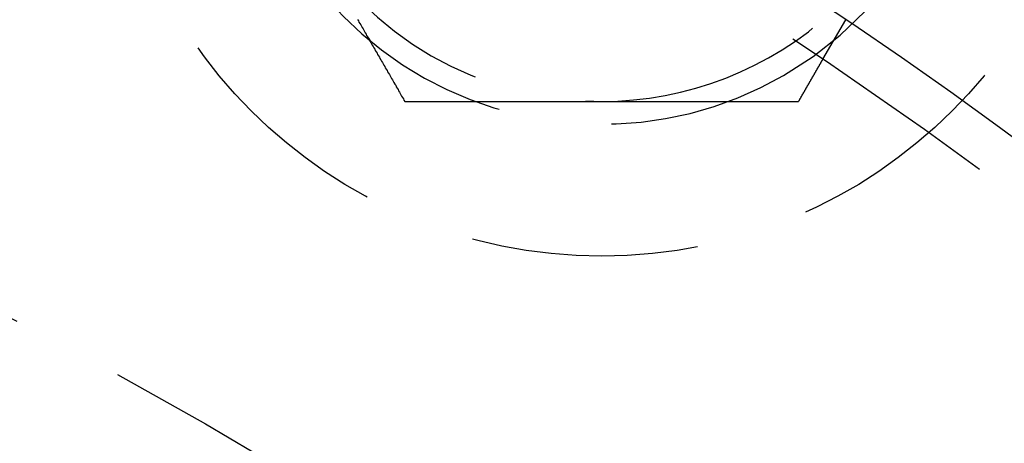
# Model space of a CAD drawing. Extents: x 1356 to 1656, y -243 to 660.
# Drawn here: x 1549 to 1571, y -11 to -2 of the extents above; entities that cross this region are included whole.
import ezdxf

# ---------------------------------------------------------------- set-up
doc = ezdxf.new("R2010")
doc.units = 0
doc.header["$LTSCALE"] = 20
doc.linetypes.add('VERDECKT', pattern=[0.375, 0.25, -0.125])
doc.layers.get('0').update_dxf_attribs({"linetype": 'CONTINUOUS'})
doc.layers.add('STEMPEL', color=3, linetype='CONTINUOUS')

# ---------------------------------------------------------------- blocks, each defined once
blk = doc.blocks.new('A$C7656F129')
at = {"color": 1, "linetype": 'VERDECKT'}
blk.add_line((1164.806, 491.616), (1165.307, 492.485), dxfattribs=at)
at = {"color": 1}
for points in [[(1154.57, 492.489, 0), (1154.59, 492.46, 0), (1154.6, 492.43, 0), (1154.62, 492.401, 0), (1154.64, 492.371, 0), (1154.66, 492.342, 0), (1154.67, 492.312, 0), (1154.69, 492.283, 0), (1154.71, 492.253, 0), (1154.72, 492.224, 0), (1154.74, 492.194, 0), (1154.76, 492.165, 0), (1154.77, 492.135, 0), (1154.79, 492.106, 0), (1154.81, 492.076, 0), (1154.83, 492.047, 0), (1154.84, 492.017, 0), (1154.86, 491.987, 0), (1154.88, 491.958, 0), (1154.89, 491.928, 0), (1154.91, 491.899, 0), (1154.93, 491.869, 0), (1154.95, 491.84, 0), (1154.96, 491.81, 0), (1154.98, 491.781, 0), (1155, 491.751, 0), (1155.01, 491.722, 0), (1155.03, 491.692, 0), (1155.05, 491.663, 0), (1155.06, 491.633, 0), (1155.08, 491.604, 0), (1155.1, 491.574, 0), (1155.12, 491.545, 0), (1155.13, 491.515, 0), (1155.15, 491.485, 0), (1155.17, 491.456, 0), (1155.18, 491.426, 0), (1155.2, 491.397, 0), (1155.22, 491.367, 0), (1155.23, 491.338, 0), (1155.25, 491.308, 0), (1155.27, 491.279, 0), (1155.29, 491.249, 0), (1155.3, 491.22, 0), (1155.32, 491.19, 0), (1155.34, 491.161, 0), (1155.35, 491.131, 0), (1155.37, 491.102, 0), (1155.39, 491.072, 0), (1155.41, 491.043, 0), (1155.42, 491.013, 0), (1155.44, 490.984, 0), (1155.46, 490.954, 0), (1155.47, 490.924, 0), (1155.49, 490.895, 0), (1155.51, 490.865, 0), (1155.52, 490.836, 0), (1155.54, 490.806, 0), (1155.56, 490.777, 0), (1155.58, 490.747, 0), (1155.59, 490.718, 0), (1155.61, 490.688, 0)], [(1164.27, 490.688, 0), (1164.27, 490.696, 0), (1164.28, 490.703, 0), (1164.28, 490.71, 0), (1164.29, 490.717, 0), (1164.29, 490.725, 0), (1164.3, 490.732, 0), (1164.3, 490.739, 0), (1164.3, 490.747, 0), (1164.31, 490.754, 0), (1164.31, 490.761, 0), (1164.32, 490.769, 0), (1164.32, 490.776, 0), (1164.33, 490.783, 0), (1164.33, 490.791, 0), (1164.33, 490.798, 0), (1164.34, 490.805, 0), (1164.34, 490.812, 0), (1164.35, 490.82, 0), (1164.35, 490.827, 0), (1164.35, 490.834, 0), (1164.36, 490.842, 0), (1164.36, 490.849, 0), (1164.37, 490.856, 0), (1164.37, 490.864, 0), (1164.38, 490.871, 0), (1164.38, 490.878, 0), (1164.38, 490.886, 0), (1164.39, 490.893, 0), (1164.39, 490.9, 0), (1164.4, 490.908, 0), (1164.4, 490.915, 0), (1164.41, 490.922, 0), (1164.41, 490.929, 0), (1164.41, 490.937, 0), (1164.42, 490.944, 0), (1164.42, 490.951, 0), (1164.43, 490.959, 0), (1164.43, 490.966, 0), (1164.43, 490.973, 0), (1164.44, 490.981, 0), (1164.44, 490.988, 0), (1164.45, 490.995, 0), (1164.45, 491.003, 0), (1164.46, 491.01, 0), (1164.46, 491.017, 0), (1164.46, 491.024, 0), (1164.47, 491.032, 0), (1164.47, 491.039, 0), (1164.48, 491.046, 0), (1164.48, 491.054, 0), (1164.49, 491.061, 0), (1164.49, 491.068, 0), (1164.49, 491.076, 0), (1164.5, 491.083, 0), (1164.5, 491.09, 0), (1164.51, 491.098, 0), (1164.51, 491.105, 0), (1164.51, 491.112, 0), (1164.52, 491.119, 0), (1164.52, 491.127, 0), (1164.53, 491.134, 0), (1164.53, 491.141, 0), (1164.54, 491.149, 0), (1164.54, 491.156, 0), (1164.54, 491.163, 0), (1164.55, 491.171, 0), (1164.55, 491.178, 0), (1164.56, 491.185, 0), (1164.56, 491.193, 0), (1164.57, 491.2, 0), (1164.57, 491.207, 0), (1164.57, 491.214, 0), (1164.58, 491.222, 0), (1164.58, 491.229, 0), (1164.59, 491.236, 0), (1164.59, 491.244, 0), (1164.6, 491.251, 0), (1164.6, 491.258, 0), (1164.6, 491.266, 0), (1164.61, 491.273, 0), (1164.61, 491.28, 0), (1164.62, 491.288, 0), (1164.62, 491.295, 0), (1164.62, 491.302, 0), (1164.63, 491.309, 0), (1164.63, 491.317, 0), (1164.64, 491.324, 0), (1164.64, 491.331, 0), (1164.65, 491.339, 0), (1164.65, 491.346, 0), (1164.65, 491.353, 0), (1164.66, 491.361, 0), (1164.66, 491.368, 0), (1164.67, 491.375, 0), (1164.67, 491.383, 0), (1164.68, 491.39, 0), (1164.68, 491.397, 0), (1164.68, 491.404, 0), (1164.69, 491.412, 0), (1164.69, 491.419, 0), (1164.7, 491.426, 0), (1164.7, 491.434, 0), (1164.7, 491.441, 0), (1164.71, 491.448, 0), (1164.71, 491.456, 0), (1164.72, 491.463, 0), (1164.72, 491.47, 0), (1164.73, 491.478, 0), (1164.73, 491.485, 0), (1164.73, 491.492, 0), (1164.74, 491.5, 0), (1164.74, 491.507, 0), (1164.75, 491.514, 0), (1164.75, 491.521, 0), (1164.76, 491.529, 0), (1164.76, 491.536, 0), (1164.76, 491.543, 0), (1164.77, 491.551, 0), (1164.77, 491.558, 0), (1164.78, 491.565, 0), (1164.78, 491.573, 0), (1164.78, 491.58, 0), (1164.79, 491.587, 0), (1164.79, 491.595, 0), (1164.8, 491.602, 0), (1164.8, 491.609, 0), (1164.81, 491.616, 0)], [(1155.61, 490.688, 0), (1155.63, 490.688, 0), (1155.66, 490.688, 0), (1155.68, 490.688, 0), (1155.7, 490.688, 0), (1155.72, 490.688, 0), (1155.75, 490.688, 0), (1155.77, 490.688, 0), (1155.79, 490.688, 0), (1155.81, 490.688, 0), (1155.84, 490.688, 0), (1155.86, 490.688, 0), (1155.88, 490.688, 0), (1155.9, 490.688, 0), (1155.93, 490.688, 0), (1155.95, 490.688, 0), (1155.97, 490.688, 0), (1155.99, 490.688, 0), (1156.02, 490.688, 0), (1156.04, 490.688, 0), (1156.06, 490.688, 0), (1156.09, 490.688, 0), (1156.11, 490.688, 0), (1156.13, 490.688, 0), (1156.15, 490.688, 0), (1156.18, 490.688, 0), (1156.2, 490.688, 0), (1156.22, 490.688, 0), (1156.24, 490.688, 0), (1156.27, 490.688, 0), (1156.29, 490.688, 0), (1156.31, 490.688, 0), (1156.33, 490.688, 0), (1156.36, 490.688, 0), (1156.38, 490.688, 0), (1156.4, 490.688, 0), (1156.43, 490.688, 0), (1156.45, 490.688, 0), (1156.47, 490.688, 0), (1156.49, 490.688, 0), (1156.52, 490.688, 0), (1156.54, 490.688, 0), (1156.56, 490.688, 0), (1156.58, 490.688, 0), (1156.61, 490.688, 0), (1156.63, 490.688, 0), (1156.65, 490.688, 0), (1156.67, 490.688, 0), (1156.7, 490.688, 0), (1156.72, 490.688, 0), (1156.74, 490.688, 0), (1156.77, 490.688, 0), (1156.79, 490.688, 0), (1156.81, 490.688, 0), (1156.83, 490.688, 0), (1156.86, 490.688, 0), (1156.88, 490.688, 0), (1156.9, 490.688, 0), (1156.92, 490.688, 0), (1156.95, 490.688, 0), (1156.97, 490.688, 0), (1156.99, 490.688, 0), (1157.02, 490.688, 0), (1157.04, 490.688, 0), (1157.06, 490.688, 0), (1157.08, 490.688, 0), (1157.11, 490.688, 0), (1157.13, 490.688, 0), (1157.15, 490.688, 0), (1157.17, 490.688, 0), (1157.2, 490.688, 0), (1157.22, 490.688, 0), (1157.24, 490.688, 0), (1157.26, 490.688, 0), (1157.29, 490.688, 0), (1157.31, 490.688, 0), (1157.33, 490.688, 0), (1157.36, 490.688, 0), (1157.38, 490.688, 0), (1157.4, 490.688, 0), (1157.42, 490.688, 0), (1157.45, 490.688, 0), (1157.47, 490.688, 0), (1157.49, 490.688, 0), (1157.51, 490.688, 0), (1157.54, 490.688, 0), (1157.56, 490.688, 0), (1157.58, 490.688, 0), (1157.61, 490.688, 0), (1157.63, 490.688, 0), (1157.65, 490.688, 0), (1157.67, 490.688, 0), (1157.7, 490.688, 0), (1157.72, 490.688, 0), (1157.74, 490.688, 0), (1157.76, 490.688, 0), (1157.79, 490.688, 0), (1157.81, 490.688, 0), (1157.83, 490.688, 0), (1157.86, 490.688, 0), (1157.88, 490.688, 0), (1157.9, 490.688, 0), (1157.92, 490.688, 0), (1157.95, 490.688, 0), (1157.97, 490.688, 0), (1157.99, 490.688, 0), (1158.01, 490.688, 0), (1158.04, 490.688, 0), (1158.06, 490.688, 0), (1158.08, 490.688, 0), (1158.1, 490.688, 0), (1158.13, 490.688, 0), (1158.15, 490.688, 0), (1158.17, 490.688, 0), (1158.2, 490.688, 0), (1158.22, 490.688, 0), (1158.24, 490.688, 0), (1158.26, 490.688, 0), (1158.29, 490.688, 0), (1158.31, 490.688, 0), (1158.33, 490.688, 0), (1158.35, 490.688, 0), (1158.38, 490.688, 0), (1158.4, 490.688, 0), (1158.42, 490.688, 0), (1158.44, 490.688, 0), (1158.47, 490.688, 0), (1158.49, 490.688, 0), (1158.51, 490.688, 0), (1158.54, 490.688, 0), (1158.56, 490.688, 0), (1158.58, 490.688, 0), (1158.6, 490.688, 0), (1158.63, 490.688, 0), (1158.65, 490.688, 0), (1158.67, 490.688, 0), (1158.69, 490.688, 0), (1158.72, 490.688, 0), (1158.74, 490.688, 0), (1158.76, 490.688, 0), (1158.78, 490.688, 0), (1158.81, 490.688, 0), (1158.83, 490.688, 0), (1158.85, 490.688, 0), (1158.88, 490.688, 0), (1158.9, 490.688, 0), (1158.92, 490.688, 0), (1158.94, 490.688, 0), (1158.97, 490.688, 0), (1158.99, 490.688, 0), (1159.01, 490.688, 0), (1159.03, 490.688, 0), (1159.06, 490.688, 0), (1159.08, 490.688, 0), (1159.1, 490.688, 0), (1159.12, 490.688, 0), (1159.15, 490.688, 0), (1159.17, 490.688, 0), (1159.19, 490.688, 0), (1159.22, 490.688, 0), (1159.24, 490.688, 0), (1159.26, 490.688, 0), (1159.28, 490.688, 0), (1159.31, 490.688, 0), (1159.33, 490.688, 0), (1159.35, 490.688, 0), (1159.37, 490.688, 0), (1159.4, 490.688, 0), (1159.42, 490.688, 0), (1159.44, 490.688, 0), (1159.46, 490.688, 0), (1159.49, 490.688, 0), (1159.51, 490.688, 0), (1159.53, 490.688, 0), (1159.56, 490.688, 0), (1159.58, 490.688, 0), (1159.6, 490.688, 0), (1159.62, 490.688, 0), (1159.65, 490.688, 0), (1159.67, 490.688, 0), (1159.69, 490.688, 0), (1159.71, 490.688, 0), (1159.74, 490.688, 0), (1159.76, 490.688, 0), (1159.78, 490.688, 0), (1159.8, 490.688, 0), (1159.83, 490.688, 0), (1159.85, 490.688, 0), (1159.87, 490.688, 0), (1159.89, 490.688, 0), (1159.92, 490.688, 0), (1159.94, 490.688, 0)], [(1159.94, 490.688, 0), (1159.97, 490.688, 0), (1160.01, 490.688, 0), (1160.04, 490.688, 0), (1160.08, 490.688, 0), (1160.11, 490.688, 0), (1160.15, 490.688, 0), (1160.18, 490.688, 0), (1160.21, 490.688, 0), (1160.25, 490.688, 0), (1160.28, 490.688, 0), (1160.32, 490.688, 0), (1160.35, 490.688, 0), (1160.38, 490.688, 0), (1160.42, 490.688, 0), (1160.45, 490.688, 0), (1160.49, 490.688, 0), (1160.52, 490.688, 0), (1160.55, 490.688, 0), (1160.59, 490.688, 0), (1160.62, 490.688, 0), (1160.66, 490.688, 0), (1160.69, 490.688, 0), (1160.73, 490.688, 0), (1160.76, 490.688, 0), (1160.79, 490.688, 0), (1160.83, 490.688, 0), (1160.86, 490.688, 0), (1160.9, 490.688, 0), (1160.93, 490.688, 0), (1160.96, 490.688, 0), (1161, 490.688, 0), (1161.03, 490.688, 0), (1161.07, 490.688, 0), (1161.1, 490.688, 0), (1161.14, 490.688, 0), (1161.17, 490.688, 0), (1161.2, 490.688, 0), (1161.24, 490.688, 0), (1161.27, 490.688, 0), (1161.31, 490.688, 0), (1161.34, 490.688, 0), (1161.37, 490.688, 0), (1161.41, 490.688, 0), (1161.44, 490.688, 0), (1161.48, 490.688, 0), (1161.51, 490.688, 0), (1161.54, 490.688, 0), (1161.58, 490.688, 0), (1161.61, 490.688, 0), (1161.65, 490.688, 0), (1161.68, 490.688, 0), (1161.72, 490.688, 0), (1161.75, 490.688, 0), (1161.78, 490.688, 0), (1161.82, 490.688, 0), (1161.85, 490.688, 0), (1161.89, 490.688, 0), (1161.92, 490.688, 0), (1161.95, 490.688, 0), (1161.99, 490.688, 0), (1162.02, 490.688, 0), (1162.06, 490.688, 0), (1162.09, 490.688, 0), (1162.12, 490.688, 0), (1162.16, 490.688, 0), (1162.19, 490.688, 0), (1162.23, 490.688, 0), (1162.26, 490.688, 0), (1162.29, 490.688, 0), (1162.33, 490.688, 0), (1162.36, 490.688, 0), (1162.4, 490.688, 0), (1162.43, 490.688, 0), (1162.47, 490.688, 0), (1162.5, 490.688, 0), (1162.53, 490.688, 0), (1162.57, 490.688, 0), (1162.6, 490.688, 0), (1162.64, 490.688, 0), (1162.67, 490.688, 0), (1162.7, 490.688, 0), (1162.74, 490.688, 0), (1162.77, 490.688, 0), (1162.81, 490.688, 0), (1162.84, 490.688, 0), (1162.87, 490.688, 0), (1162.91, 490.688, 0), (1162.94, 490.688, 0), (1162.98, 490.688, 0), (1163.01, 490.688, 0), (1163.04, 490.688, 0), (1163.08, 490.688, 0), (1163.11, 490.688, 0), (1163.15, 490.688, 0), (1163.18, 490.688, 0), (1163.21, 490.688, 0), (1163.25, 490.688, 0), (1163.28, 490.688, 0), (1163.32, 490.688, 0), (1163.35, 490.688, 0), (1163.39, 490.688, 0), (1163.42, 490.688, 0), (1163.45, 490.688, 0), (1163.49, 490.688, 0), (1163.52, 490.688, 0), (1163.56, 490.688, 0), (1163.59, 490.688, 0), (1163.62, 490.688, 0), (1163.66, 490.688, 0), (1163.69, 490.688, 0), (1163.73, 490.688, 0), (1163.76, 490.688, 0), (1163.79, 490.688, 0), (1163.83, 490.688, 0), (1163.86, 490.688, 0), (1163.9, 490.688, 0), (1163.93, 490.688, 0), (1163.96, 490.688, 0), (1164, 490.688, 0), (1164.03, 490.688, 0), (1164.07, 490.688, 0), (1164.1, 490.688, 0), (1164.13, 490.688, 0), (1164.17, 490.688, 0), (1164.2, 490.688, 0), (1164.24, 490.688, 0), (1164.27, 490.688, 0)]]:
    blk.add_polyline3d(points, dxfattribs=at)
for radius in [150, 145, 130, 110]:
    blk.add_circle((1103.94, 401.193), radius)
at = {"color": 1, "linetype": 'VERDECKT'}
for centre, radius in [((1103.94, 401.193), 149.993), ((1103.94, 401.193), 147.872), ((1103.94, 401.193), 143.872), ((1103.94, 401.193), 109), ((1159.94, 498.188), 10.9), ((1103.94, 401.193), 95)]:
    blk.add_circle(centre, radius, dxfattribs=at)
for radius, start, end in [(8, 300, 110.3619), (8, 110.3626, 300), (7.5, 210, 270), (7.5, 270, 312.6764)]:
    blk.add_arc((1159.94, 498.188), radius, start, end, dxfattribs=at)

msp = doc.modelspace()

# ---------------------------------------------------------------- block references
at = {"layer": 'STEMPEL'}
msp.add_blockref('A$C7656F129', (402.246, -494.527, -37.466), dxfattribs=at)

doc.saveas('drawing.dxf')
